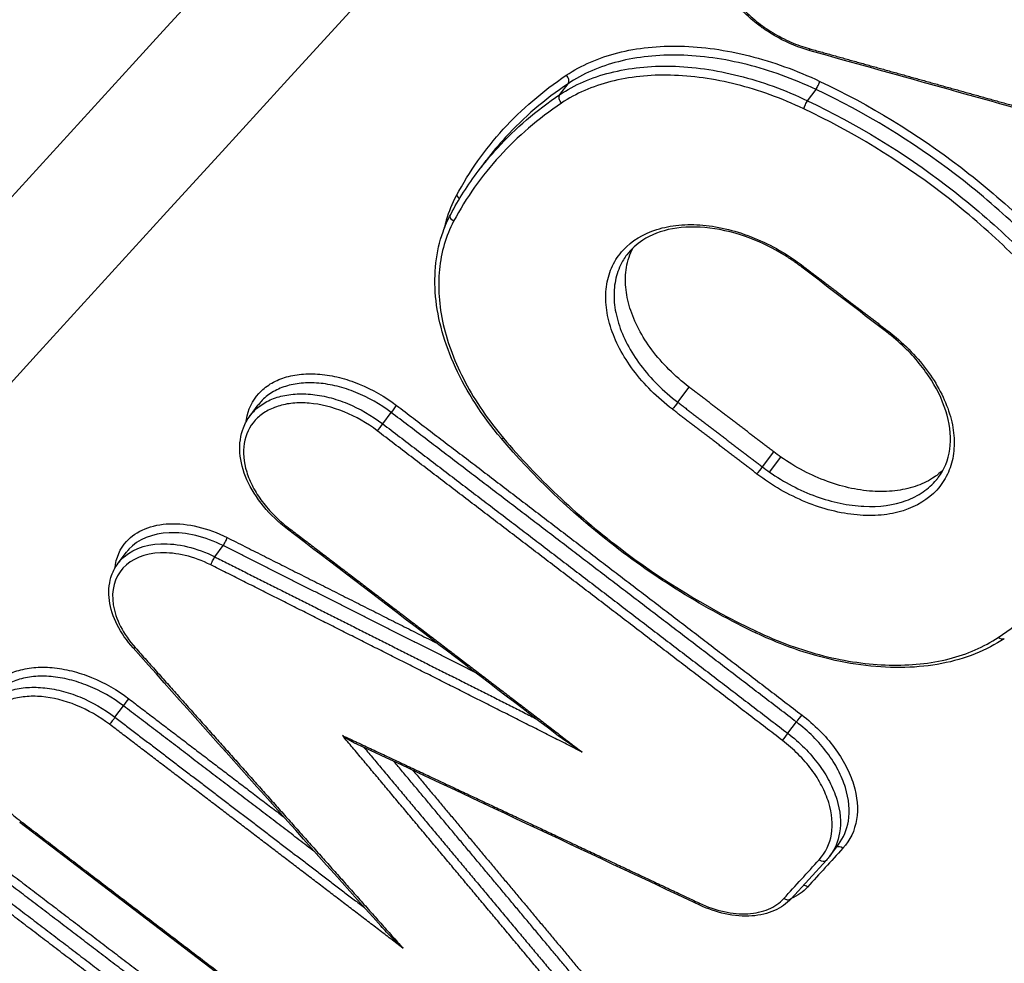
# Model space of a CAD drawing. Units: millimetres. Extents: x -10466 to 10466, y -5583 to 5578.
# Drawn here: x -3211 to -3195, y 2933 to 2948 of the extents above; entities that cross this region are included whole.
import ezdxf

# ---------------------------------------------------------------- set-up
doc = ezdxf.new("R2010")
doc.units = ezdxf.units.MM
doc.header["$LTSCALE"] = 20
doc.layers.add('2d', color=230, linetype='Continuous')
doc.layers.add('ASTMF3101-TrainingEnvelope_Hatch', color=222, linetype='Continuous')

msp = doc.modelspace()

# ---------------------------------------------------------------- hatches: boundary and pattern name
at = {"layer": 'ASTMF3101-TrainingEnvelope_Hatch'}
h = msp.add_hatch(dxfattribs=at)
h.set_pattern_fill('ANSI31', color=256, scale=100, angle=-37.0001)
h.set_pattern_definition([(8, (-3514.2, 2304.67), (-44.187, 314.41), [])])
h.paths.add_polyline_path([(-3147.959, 1795.759, 0.414238), (-3165.668, 1921.806), (-3210.878, 1955.874, 0.188396), (-3155.128, 1990.254), (-2174.169, 3292.028, 0.414214), (-2191.882, 3418.069), (-2808.428, 3882.671, 0.414214), (-2934.469, 3864.957), (-3915.429, 2563.182, 0.188396), (-3933.11, 2500.116), (-4006.058, 2555.086, 0.071918), (-4028.635, 2567.484), (-3986.693, 2623.144, 0.414214), (-3996.534, 2693.167), (-4129.911, 2793.674), (-4211.871, 2855.435), (-4304.807, 2925.468, 0.414214), (-4374.829, 2915.627), (-4426.186, 2847.474), (-4744.743, 2424.735), (-4796.1, 2356.582, 0.414214), (-4786.259, 2286.56), (-4611.364, 2154.766), (-4489.612, 2063.019), (-4754.435, 1711.648, 0.414238), (-4736.726, 1585.601), (-3896.336, 952.321, 0.414189), (-3770.3, 970.029)])

# ---------------------------------------------------------------- linework, layer by layer
at = {"layer": '2d'}
for p, q in [((-3202.145, 2946.612), (-3202.015, 2946.785)), ((-3198.225, 2946.516), (-3198.091, 2946.693)), ((-3203.386, 2945.467), (-3203.31, 2945.568)), ((-3200.278, 2941.746), (-3200.099, 2941.985)), ((-3207.046, 2941.534), (-3206.916, 2941.707)), ((-3204.948, 2941.405), (-3204.813, 2941.584)), ((-3198.939, 2940.723), (-3198.759, 2940.961)), ((-3198.827, 2940.642), (-3198.648, 2940.88)), ((-3207.605, 2939.301), (-3207.471, 2939.478)), ((-3209.134, 2939.2), (-3209.004, 2939.373)), ((-3209.185, 2936.764), (-3209.05, 2936.943)), ((-3198.537, 2936.51), (-3198.402, 2936.689)), ((-3197.874, 2934.568), (-3197.735, 2934.752)), ((-3197.926, 2934.505), (-3198.485, 2933.893))]:
    msp.add_line(p, q, dxfattribs=at)
for centre, major_axis, ratio, start_param, end_param in [((-3198.156, 2947.401), (0.0268, 0.0963), 0.321545, 2.360628, 3.141593), ((-3202.083, 2946.855), (-0.0557, 0.0831), 0.717257, 3.388802, 5.008184), ((-3198.072, 2946.76), (0.0428, 0.0904), 0.152499, 3.960089, 5.542932), ((-3203.821, 2944.952), (0.0883, -0.0469), 0.744118, 0.7612, 1.503669), ((-3198.255, 2943.963), (0.0607, 0.0795), 0.078989, 3.141593, 3.874042), ((-3204.768, 2941.634), (0.0606, 0.0795), 0.079903, 0.732455, 2.300127), ((-3204.993, 2941.356), (0.0606, 0.0795), 0.07991, 3.874047, 5.441719), ((-3202.997, 2941.242), (0.0764, 0.0646), 0.303675, 3.141593, 3.916454), ((-3198.984, 2940.674), (0.0607, 0.0795), 0.078652, 3.87404, 5.441831), ((-3207.449, 2939.543), (0.0449, 0.0894), 0.12528, 3.965122, 5.546494), ((-3198.357, 2936.738), (0.0608, 0.0794), 0.077956, 0.732443, 2.3003), ((-3198.582, 2936.46), (0.0608, 0.0794), 0.077962, 3.874035, 5.441892), ((-3210.632, 2935.179), (0.0606, 0.0796), 0.080099, 3.141593, 3.874048), ((-3197.707, 2934.63), (-0.0739, 0.0674), 0.741297, -1.454885, -0.19987), ((-3198, 2934.573), (-0.0739, 0.0674), 0.741294, 1.686785, 3.141593), ((-3198.266, 2934.017), (-0.0739, 0.0674), 0.741296, -1.454857, -0.678539)]:
    msp.add_ellipse(centre, major_axis=major_axis, ratio=ratio, start_param=start_param, end_param=end_param, dxfattribs=at)
at = {"layer": '2d', "extrusion": (0, 0, -1)}
for centre, major_axis, ratio, start_param, end_param in [((-3202.076, 2946.541), (-0.0557, 0.0831), 0.717267, 4.416654, 6.035972), ((-3198.244, 2946.45), (0.0428, 0.0904), 0.152508, 3.881847, 5.464688), ((-3203.784, 2944.671), (0.0883, -0.0469), 0.744113, 1.637989, 3.141593), ((-3196.915, 2942.94), (0.0607, 0.0795), 0.078582, 2.409146, 3.141593), ((-3200.324, 2941.697), (0.0607, 0.0795), 0.079059, 0.84139, 2.409143), ((-3206.395, 2939.82), (0.0606, 0.0796), 0.079957, 2.409138, 3.141593), ((-3207.627, 2939.236), (0.0449, 0.0894), 0.125287, 3.878286, 5.459655), ((-3198.996, 2938.186), (0.0429, 0.0903), 0.153549, 3.141593, 3.882066), ((-3195.167, 2938.09), (-0.0556, 0.0831), 0.717866, 3.141593, 4.420189), ((-3208.822, 2937.927), (0.0746, 0.0666), 0.279472, 2.374274, 3.141593), ((-3209.005, 2936.993), (0.0606, 0.0796), 0.080046, 3.983071, 5.55073), ((-3209.23, 2936.715), (0.0606, 0.0796), 0.080052, 0.841479, 2.409137), ((-3199.896, 2933.886), (0.0426, 0.0905), 0.157995, 3.141593, 3.882744), ((-3198.559, 2933.96), (-0.0739, 0.0674), 0.741293, 3.141593, 4.596373)]:
    msp.add_ellipse(centre, major_axis=major_axis, ratio=ratio, start_param=start_param, end_param=end_param, dxfattribs=at)
at = {"layer": '2d'}
for points, knots in [([(-3244.084, 2936.989), (-3228.437, 2954.041), (-3212.79, 2971.093), (-3197.143, 2988.145), (-3133.329, 3057.69), (-3069.516, 3127.235), (-3005.702, 3196.781)], [0, 0, 0, 0, 0.1038136, 0.1038136, 0.1038136, 0.5272032, 0.5272032, 0.5272032, 0.5272032]), ([(-3005.995, 3195.823), (-3006.899, 3194.836), (-3007.804, 3193.849), (-3008.708, 3192.862), (-3012.326, 3188.915), (-3015.943, 3184.967), (-3019.561, 3181.02), (-3034.031, 3165.23), (-3048.5, 3149.439), (-3062.97, 3133.649), (-3093.205, 3100.654), (-3123.439, 3067.66), (-3153.672, 3034.665), (-3183.905, 3001.67), (-3214.136, 2968.675), (-3244.366, 2935.681)], [0, 0, 0, 0, 0.006, 0.006, 0.006, 0.03, 0.03, 0.03, 0.126, 0.126, 0.126, 0.3266017, 0.3266017, 0.3266017, 0.5272033, 0.5272033, 0.5272033, 0.5272033]), ([(-3237.377, 2915.925), (-3215.659, 2939.699), (-3194.859, 2962.467), (-3165.038, 2995.116), (-3150.473, 3011.065), (-3134.082, 3029.015), (-3126.038, 3037.826), (-3122.053, 3042.19), (-3120.07, 3044.362), (-3119.081, 3045.445), (-3118.587, 3045.986), (-3118.34, 3046.257), (-3118.217, 3046.392), (-3118.155, 3046.459), (-3118.124, 3046.493), (-3118.109, 3046.51), (-3118.101, 3046.518), (-3118.097, 3046.523), (-3118.096, 3046.524), (-3118.095, 3046.526), (-3118.095, 3046.525), (-3078.562, 3089.827), (-3048.876, 3122.357), (-3009.163, 3165.886), (-2999.134, 3176.886), (-2998.928, 3177.125)], [0, 0, 0, 0, 0.25, 0.25, 0.375, 0.4375, 0.46875, 0.484375, 0.4921875, 0.4960938, 0.4980469, 0.4990234, 0.4995117, 0.4997559, 0.4998779, 0.499939, 0.4999695, 0.4999847, 0.4999924, 0.4999924, 0.5, 0.5, 0.75, 0.75, 0.9999834, 0.9999834, 0.9999834, 0.9999834]), ([(-3198.321, 2949.762), (-3198.517, 2949.815), (-3198.708, 2949.835), (-3199.062, 2949.81), (-3199.22, 2949.765), (-3199.418, 2949.653), (-3199.476, 2949.608), (-3199.577, 2949.506), (-3199.62, 2949.448), (-3199.686, 2949.322), (-3199.71, 2949.254), (-3199.74, 2949.11), (-3199.745, 2949.032), (-3199.733, 2948.796), (-3199.686, 2948.627), (-3199.523, 2948.296), (-3199.406, 2948.131), (-3199.192, 2947.908), (-3199.113, 2947.836), (-3198.948, 2947.704), (-3198.861, 2947.644), (-3198.678, 2947.533), (-3198.583, 2947.484), (-3198.392, 2947.401), (-3198.295, 2947.366), (-3198.197, 2947.339)], [0, 0, 0, 0, 0.000644801, 0.000644801, 0.001289602, 0.001289602, 0.001612002, 0.001612002, 0.001934403, 0.001934403, 0.002256803, 0.002256803, 0.002579204, 0.002579204, 0.003224005, 0.003224005, 0.003868806, 0.003868806, 0.004191206, 0.004191206, 0.004513607, 0.004513607, 0.004836007, 0.004836007, 0.005158408, 0.005158408, 0.005158408, 0.005158408]), ([(-3198.183, 2947.305), (-3198.354, 2947.353), (-3198.528, 2947.424), (-3198.732, 2947.536), (-3198.773, 2947.56), (-3198.842, 2947.603), (-3198.871, 2947.623), (-3198.906, 2947.646), (-3198.911, 2947.65), (-3198.925, 2947.659), (-3198.933, 2947.665), (-3198.965, 2947.688), (-3198.989, 2947.705), (-3199.083, 2947.777), (-3199.15, 2947.835), (-3199.35, 2948.025), (-3199.47, 2948.17), (-3199.655, 2948.465), (-3199.723, 2948.62), (-3199.801, 2948.92), (-3199.812, 2949.071), (-3199.771, 2949.355), (-3199.715, 2949.492), (-3199.63, 2949.606)], [0, 0, 0, 0, 0.0561044, 0.0561044, 0.0701421, 0.0701421, 0.0806668, 0.0806668, 0.0826393, 0.0826393, 0.0855982, 0.0855982, 0.0944772, 0.0944772, 0.1211815, 0.1211815, 0.1788176, 0.1788176, 0.2356589, 0.2356589, 0.2923122, 0.2923122, 0.3520554, 0.3520554, 0.3520554, 0.3520554]), ([(-3202.043, 2946.918), (-3201.804, 2947.077), (-3201.532, 2947.196), (-3201.074, 2947.313), (-3200.912, 2947.341), (-3200.581, 2947.376), (-3200.411, 2947.383), (-3199.886, 2947.371), (-3199.514, 2947.318), (-3198.959, 2947.178), (-3198.774, 2947.121), (-3198.402, 2946.987), (-3198.215, 2946.909), (-3198.031, 2946.822)], [0, 0, 0, 0, 0.001217875, 0.001217875, 0.001826813, 0.001826813, 0.002435751, 0.002435751, 0.003653626, 0.003653626, 0.004262564, 0.004262564, 0.004871502, 0.004871502, 0.004871502, 0.004871502]), ([(-3198.091, 2946.693), (-3198.271, 2946.778), (-3198.454, 2946.854), (-3198.818, 2946.985), (-3198.999, 2947.041), (-3199.542, 2947.177), (-3199.906, 2947.228), (-3200.419, 2947.24), (-3200.586, 2947.234), (-3200.91, 2947.199), (-3201.068, 2947.171), (-3201.515, 2947.057), (-3201.782, 2946.941), (-3202.015, 2946.785)], [0, 0, 0, 0, 0.000603484, 0.000603484, 0.001206968, 0.001206968, 0.002413936, 0.002413936, 0.00301742, 0.00301742, 0.003620904, 0.003620904, 0.004827872, 0.004827872, 0.004827872, 0.004827872]), ([(-3202.145, 2946.612), (-3201.912, 2946.768), (-3201.646, 2946.883), (-3201.199, 2946.997), (-3201.04, 2947.025), (-3200.717, 2947.059), (-3200.55, 2947.066), (-3200.038, 2947.054), (-3199.674, 2947.002), (-3199.132, 2946.865), (-3198.95, 2946.809), (-3198.587, 2946.678), (-3198.404, 2946.601), (-3198.225, 2946.516)], [0, 0, 0, 0, 0.001190706, 0.001190706, 0.001786059, 0.001786059, 0.002381412, 0.002381412, 0.003572118, 0.003572118, 0.004167471, 0.004167471, 0.004762824, 0.004762824, 0.004762824, 0.004762824]), ([(-3198.285, 2946.387), (-3198.46, 2946.47), (-3198.639, 2946.545), (-3198.994, 2946.673), (-3199.171, 2946.727), (-3199.701, 2946.861), (-3200.057, 2946.911), (-3200.558, 2946.923), (-3200.721, 2946.917), (-3201.038, 2946.883), (-3201.192, 2946.856), (-3201.629, 2946.744), (-3201.889, 2946.631), (-3202.117, 2946.478)], [0, 0, 0, 0, 0.000589715, 0.000589715, 0.001179429, 0.001179429, 0.002358858, 0.002358858, 0.002948573, 0.002948573, 0.003538287, 0.003538287, 0.004717716, 0.004717716, 0.004717716, 0.004717716]), ([(-3202.015, 2946.785), (-3202.387, 2946.535), (-3202.84, 2946.146), (-3203.213, 2945.697), (-3203.309, 2945.57)], [0, 0, 0, 0, 0.001902722, 0.002618023, 0.002618023, 0.002618023, 0.002618023]), ([(-3198.031, 2946.822), (-3197.241, 2946.449), (-3196.498, 2945.995), (-3195.451, 2945.196), (-3195.118, 2944.912), (-3194.495, 2944.322), (-3194.203, 2944.013), (-3193.932, 2943.691)], [0, 0, 0, 0, 0.002614225, 0.002614225, 0.003921338, 0.003921338, 0.00522845, 0.00522845, 0.00522845, 0.00522845]), ([(-3203.436, 2945.402), (-3203.341, 2945.527), (-3202.968, 2945.975), (-3202.517, 2946.362), (-3202.145, 2946.612)], [0.001196553, 0.001196553, 0.001196553, 0.001196553, 0.001902722, 0.003805444, 0.003805444, 0.003805444, 0.003805444]), ([(-3194.04, 2943.601), (-3194.308, 2943.919), (-3194.596, 2944.224), (-3195.212, 2944.807), (-3195.541, 2945.088), (-3196.576, 2945.877), (-3197.311, 2946.324), (-3198.091, 2946.693)], [0, 0, 0, 0, 0.001296549, 0.001296549, 0.002593099, 0.002593099, 0.005186198, 0.005186198, 0.005186198, 0.005186198]), ([(-3198.225, 2946.516), (-3197.445, 2946.147), (-3196.71, 2945.698), (-3195.677, 2944.908), (-3195.347, 2944.628), (-3194.732, 2944.044), (-3194.444, 2943.739), (-3194.176, 2943.421)], [0, 0, 0, 0, 0.00258291, 0.00258291, 0.003874365, 0.003874365, 0.00516582, 0.00516582, 0.00516582, 0.00516582]), ([(-3194.283, 2943.331), (-3194.548, 2943.645), (-3194.833, 2943.946), (-3195.441, 2944.523), (-3195.767, 2944.8), (-3196.788, 2945.58), (-3197.514, 2946.023), (-3198.285, 2946.387)], [0, 0, 0, 0, 0.001280832, 0.001280832, 0.002561665, 0.002561665, 0.00512333, 0.00512333, 0.00512333, 0.00512333]), ([(-3203.969, 2944.508), (-3203.959, 2944.549), (-3203.948, 2944.59), (-3203.897, 2944.764), (-3203.845, 2944.893), (-3203.78, 2945.014)], [0.0040780829, 0.0040780829, 0.0040780829, 0.0040780829, 0.0042621409, 0.0042621409, 0.0048710182, 0.0048710182, 0.0048710182, 0.0048710182]), ([(-3203.074, 2941.177), (-3203.373, 2941.532), (-3203.621, 2941.915), (-3203.969, 2942.672), (-3204.077, 2943.056), (-3204.143, 2943.781), (-3204.104, 2944.132), (-3203.959, 2944.538), (-3203.919, 2944.63), (-3203.872, 2944.717)], [0, 0, 0, 0, 0.1458304, 0.1458304, 0.2890501, 0.2890501, 0.4318362, 0.4318362, 0.4752218, 0.4752218, 0.4752218, 0.4752218]), ([(-3203.825, 2944.608), (-3203.886, 2944.492), (-3203.936, 2944.369), (-3204.012, 2944.114), (-3204.037, 2943.981), (-3204.078, 2943.57), (-3204.057, 2943.274), (-3203.954, 2942.825), (-3203.908, 2942.674), (-3203.792, 2942.37), (-3203.722, 2942.215), (-3203.481, 2941.761), (-3203.28, 2941.466), (-3203.038, 2941.18)], [0, 0, 0, 0, 0.000589689, 0.000589689, 0.001179378, 0.001179378, 0.002358756, 0.002358756, 0.002948445, 0.002948445, 0.003538134, 0.003538134, 0.004717512, 0.004717512, 0.004717512, 0.004717512]), ([(-3200.364, 2941.635), (-3200.484, 2941.726), (-3200.597, 2941.825), (-3200.803, 2942.031), (-3200.896, 2942.139), (-3201.064, 2942.363), (-3201.137, 2942.479), (-3201.259, 2942.711), (-3201.308, 2942.828), (-3201.38, 2943.063), (-3201.403, 2943.177), (-3201.422, 2943.4), (-3201.418, 2943.51), (-3201.384, 2943.717), (-3201.354, 2943.813), (-3201.267, 2943.994), (-3201.21, 2944.078), (-3201.008, 2944.3), (-3200.824, 2944.412), (-3200.501, 2944.513), (-3200.384, 2944.536), (-3200.139, 2944.559), (-3200.012, 2944.559), (-3199.749, 2944.536), (-3199.612, 2944.512), (-3199.34, 2944.444), (-3199.204, 2944.399), (-3198.933, 2944.289), (-3198.798, 2944.223), (-3198.54, 2944.075), (-3198.416, 2943.992), (-3198.296, 2943.901)], [0, 0, 0, 0, 0.000452507, 0.000452507, 0.000905014, 0.000905014, 0.001357521, 0.001357521, 0.001810029, 0.001810029, 0.002262536, 0.002262536, 0.002715043, 0.002715043, 0.00316755, 0.00316755, 0.003620057, 0.003620057, 0.004525071, 0.004525071, 0.004977579, 0.004977579, 0.005430086, 0.005430086, 0.005882593, 0.005882593, 0.0063351, 0.0063351, 0.006787607, 0.006787607, 0.007240114, 0.007240114, 0.007240114, 0.007240114]), ([(-3198.316, 2943.883), (-3198.339, 2943.901), (-3198.362, 2943.918), (-3198.402, 2943.948), (-3198.42, 2943.96), (-3198.491, 2944.009), (-3198.546, 2944.045), (-3198.768, 2944.181), (-3198.945, 2944.268), (-3199.34, 2944.42), (-3199.562, 2944.476), (-3199.98, 2944.527), (-3200.182, 2944.523), (-3200.541, 2944.457), (-3200.702, 2944.395), (-3200.933, 2944.246), (-3201.017, 2944.168), (-3201.084, 2944.079)], [0, 0, 0, 0, 0.0086423, 0.0086423, 0.0151234, 0.0151234, 0.0345832, 0.0345832, 0.0934182, 0.0934182, 0.1649781, 0.1649781, 0.2358178, 0.2358178, 0.3063674, 0.3063674, 0.3594459, 0.3594459, 0.3594459, 0.3594459]), ([(-3201.084, 2944.079), (-3201.123, 2944.028), (-3201.157, 2943.972), (-3201.226, 2943.827), (-3201.255, 2943.735), (-3201.288, 2943.537), (-3201.292, 2943.432), (-3201.273, 2943.219), (-3201.251, 2943.11), (-3201.182, 2942.886), (-3201.135, 2942.774), (-3201.019, 2942.553), (-3200.948, 2942.442), (-3200.788, 2942.227), (-3200.698, 2942.125), (-3200.501, 2941.928), (-3200.393, 2941.834), (-3200.278, 2941.746)], [0.003555668, 0.003555668, 0.003555668, 0.003555668, 0.003844702, 0.003844702, 0.004271892, 0.004271892, 0.004699081, 0.004699081, 0.00512627, 0.00512627, 0.005553459, 0.005553459, 0.005980648, 0.005980648, 0.006407837, 0.006407837, 0.006835027, 0.006835027, 0.006835027, 0.006835027]), ([(-3200.099, 2941.985), (-3200.213, 2942.072), (-3200.319, 2942.165), (-3200.516, 2942.362), (-3200.607, 2942.466), (-3200.767, 2942.681), (-3200.836, 2942.79), (-3200.953, 2943.012), (-3201.001, 2943.126), (-3201.069, 2943.348), (-3201.091, 2943.457), (-3201.11, 2943.673), (-3201.107, 2943.777), (-3201.072, 2943.988), (-3201.036, 2944.094), (-3200.984, 2944.191)], [0, 0, 0, 0, 0.000427165, 0.000427165, 0.000854331, 0.000854331, 0.001281496, 0.001281496, 0.001708662, 0.001708662, 0.002135827, 0.002135827, 0.002562993, 0.002562993, 0.003053435, 0.003053435, 0.003053435, 0.003053435]), ([(-3196.956, 2942.877), (-3196.837, 2942.786), (-3196.724, 2942.687), (-3196.518, 2942.481), (-3196.425, 2942.373), (-3196.257, 2942.148), (-3196.184, 2942.032), (-3196.063, 2941.8), (-3196.014, 2941.683), (-3195.941, 2941.448), (-3195.919, 2941.333), (-3195.9, 2941.11), (-3195.904, 2941), (-3195.938, 2940.794), (-3195.969, 2940.697), (-3196.055, 2940.516), (-3196.112, 2940.432), (-3196.315, 2940.211), (-3196.498, 2940.098), (-3196.821, 2939.997), (-3196.937, 2939.974), (-3197.183, 2939.952), (-3197.31, 2939.952), (-3197.572, 2939.976), (-3197.709, 2939.999), (-3197.981, 2940.068), (-3198.117, 2940.112), (-3198.388, 2940.223), (-3198.523, 2940.289), (-3198.781, 2940.437), (-3198.905, 2940.52), (-3199.025, 2940.611)], [0, 0, 0, 0, 0.000452493, 0.000452493, 0.000904986, 0.000904986, 0.00135748, 0.00135748, 0.001809973, 0.001809973, 0.002262466, 0.002262466, 0.002714959, 0.002714959, 0.003167452, 0.003167452, 0.003619945, 0.003619945, 0.004524932, 0.004524932, 0.004977425, 0.004977425, 0.005429918, 0.005429918, 0.005882411, 0.005882411, 0.006334904, 0.006334904, 0.006787398, 0.006787398, 0.007239891, 0.007239891, 0.007239891, 0.007239891]), ([(-3196.156, 2940.555), (-3196.061, 2940.682), (-3195.998, 2940.835), (-3195.951, 2941.168), (-3195.965, 2941.354), (-3196.066, 2941.724), (-3196.151, 2941.914), (-3196.378, 2942.275), (-3196.523, 2942.452), (-3196.778, 2942.7), (-3196.875, 2942.783), (-3196.976, 2942.86)], [0, 0, 0, 0, 0.0757724, 0.0757724, 0.1505171, 0.1505171, 0.2221097, 0.2221097, 0.2927566, 0.2927566, 0.331146, 0.331146, 0.331146, 0.331146]), ([(-3207.111, 2941.432), (-3207.109, 2941.446), (-3207.107, 2941.46), (-3207.079, 2941.631), (-3207.011, 2941.773), (-3206.856, 2941.942), (-3206.795, 2941.993), (-3206.658, 2942.077), (-3206.582, 2942.111), (-3206.417, 2942.164), (-3206.327, 2942.181), (-3206.141, 2942.199), (-3206.043, 2942.199), (-3205.84, 2942.181), (-3205.737, 2942.164), (-3205.529, 2942.112), (-3205.423, 2942.077), (-3205.111, 2941.95), (-3204.911, 2941.836), (-3204.727, 2941.696)], [0.001992242, 0.001992242, 0.001992242, 0.001992242, 0.002051185, 0.002051185, 0.002734913, 0.002734913, 0.003076777, 0.003076777, 0.003418641, 0.003418641, 0.003760506, 0.003760506, 0.00410237, 0.00410237, 0.004444234, 0.004444234, 0.004786098, 0.004786098, 0.005469826, 0.005469826, 0.005469826, 0.005469826]), ([(-3204.813, 2941.584), (-3204.986, 2941.716), (-3205.176, 2941.823), (-3205.47, 2941.942), (-3205.57, 2941.975), (-3205.766, 2942.023), (-3205.864, 2942.04), (-3206.056, 2942.056), (-3206.148, 2942.056), (-3206.323, 2942.039), (-3206.408, 2942.022), (-3206.564, 2941.973), (-3206.636, 2941.941), (-3206.765, 2941.861), (-3206.823, 2941.813), (-3206.887, 2941.743), (-3206.901, 2941.726), (-3206.915, 2941.708)], [0, 0, 0, 0, 0.000653036, 0.000653036, 0.000979554, 0.000979554, 0.001306072, 0.001306072, 0.00163259, 0.00163259, 0.001959108, 0.001959108, 0.002285626, 0.002285626, 0.002612144, 0.002612144, 0.00271476, 0.00271476, 0.00271476, 0.00271476]), ([(-3207.045, 2941.535), (-3207.031, 2941.553), (-3207.017, 2941.571), (-3206.953, 2941.641), (-3206.895, 2941.688), (-3206.766, 2941.768), (-3206.695, 2941.8), (-3206.539, 2941.849), (-3206.454, 2941.865), (-3206.279, 2941.882), (-3206.187, 2941.882), (-3205.996, 2941.865), (-3205.899, 2941.848), (-3205.703, 2941.799), (-3205.603, 2941.766), (-3205.31, 2941.646), (-3205.121, 2941.537), (-3204.948, 2941.405)], [0.002477131, 0.002477131, 0.002477131, 0.002477131, 0.002578281, 0.002578281, 0.002900566, 0.002900566, 0.003222851, 0.003222851, 0.003545136, 0.003545136, 0.003867421, 0.003867421, 0.004189706, 0.004189706, 0.004511991, 0.004511991, 0.005156562, 0.005156562, 0.005156562, 0.005156562]), ([(-3205.034, 2941.294), (-3205.196, 2941.417), (-3205.374, 2941.519), (-3205.743, 2941.669), (-3205.929, 2941.715), (-3206.2, 2941.739), (-3206.286, 2941.739), (-3206.451, 2941.723), (-3206.53, 2941.707), (-3206.677, 2941.661), (-3206.744, 2941.631), (-3206.865, 2941.556), (-3206.92, 2941.512), (-3207.057, 2941.361), (-3207.117, 2941.235), (-3207.163, 2940.957), (-3207.149, 2940.802), (-3207.076, 2940.566), (-3207.042, 2940.485), (-3206.959, 2940.328), (-3206.91, 2940.25), (-3206.796, 2940.099), (-3206.732, 2940.024), (-3206.593, 2939.885), (-3206.517, 2939.819), (-3206.436, 2939.758)], [0, 0, 0, 0, 0.000613371, 0.000613371, 0.001226742, 0.001226742, 0.001533428, 0.001533428, 0.001840113, 0.001840113, 0.002146799, 0.002146799, 0.002453484, 0.002453484, 0.003066855, 0.003066855, 0.003680226, 0.003680226, 0.003986912, 0.003986912, 0.004293597, 0.004293597, 0.004600283, 0.004600283, 0.004906968, 0.004906968, 0.004906968, 0.004906968]), ([(-3206.456, 2939.74), (-3206.596, 2939.847), (-3206.725, 2939.97), (-3206.942, 2940.233), (-3207.032, 2940.376), (-3207.159, 2940.662), (-3207.197, 2940.809), (-3207.217, 2941.087), (-3207.198, 2941.223), (-3207.125, 2941.412), (-3207.089, 2941.477), (-3207.045, 2941.535)], [0, 0, 0, 0, 0.0530702, 0.0530702, 0.1071175, 0.1071175, 0.1610503, 0.1610503, 0.2147612, 0.2147612, 0.2454065, 0.2454065, 0.2454065, 0.2454065]), ([(-3199.039, 2938.096), (-3199.445, 2938.289), (-3199.846, 2938.507), (-3200.617, 2938.984), (-3200.989, 2939.244), (-3201.983, 2940.02), (-3202.572, 2940.584), (-3203.074, 2941.177)], [0, 0, 0, 0, 0.1365812, 0.1365812, 0.2720183, 0.2720183, 0.5164367, 0.5164367, 0.5164367, 0.5164367]), ([(-3203.038, 2941.18), (-3202.773, 2940.866), (-3202.488, 2940.565), (-3201.879, 2939.989), (-3201.554, 2939.712), (-3200.532, 2938.933), (-3199.807, 2938.489), (-3199.037, 2938.124)], [0, 0, 0, 0, 0.001280848, 0.001280848, 0.002561697, 0.002561697, 0.005123393, 0.005123393, 0.005123393, 0.005123393]), ([(-3196.078, 2940.678), (-3196.121, 2940.637), (-3196.168, 2940.598), (-3196.299, 2940.508), (-3196.388, 2940.463), (-3196.584, 2940.392), (-3196.691, 2940.366), (-3196.914, 2940.335), (-3197.031, 2940.33), (-3197.275, 2940.342), (-3197.402, 2940.358), (-3197.654, 2940.411), (-3197.782, 2940.448), (-3198.168, 2940.588), (-3198.416, 2940.718), (-3198.648, 2940.88)], [0.003504487, 0.003504487, 0.003504487, 0.003504487, 0.00376773, 0.00376773, 0.004186366, 0.004186366, 0.004605003, 0.004605003, 0.00502364, 0.00502364, 0.005442276, 0.005442276, 0.005860913, 0.005860913, 0.006698186, 0.006698186, 0.006698186, 0.006698186]), ([(-3198.827, 2940.642), (-3198.712, 2940.562), (-3198.593, 2940.489), (-3198.346, 2940.361), (-3198.218, 2940.304), (-3197.963, 2940.212), (-3197.836, 2940.175), (-3197.58, 2940.122), (-3197.454, 2940.106), (-3197.091, 2940.089), (-3196.861, 2940.12), (-3196.568, 2940.227), (-3196.477, 2940.273), (-3196.315, 2940.383), (-3196.245, 2940.447), (-3196.175, 2940.531), (-3196.166, 2940.543), (-3196.156, 2940.555)], [0.000136774, 0.000136774, 0.000136774, 0.000136774, 0.0005554, 0.0005554, 0.000974026, 0.000974026, 0.001392653, 0.001392653, 0.001811279, 0.001811279, 0.002648532, 0.002648532, 0.003067158, 0.003067158, 0.003485785, 0.003485785, 0.003555749, 0.003555749, 0.003555749, 0.003555749]), ([(-3209.184, 2939.122), (-3209.168, 2939.285), (-3209.106, 2939.431), (-3208.847, 2939.714), (-3208.604, 2939.813), (-3208.178, 2939.83), (-3208.025, 2939.813), (-3207.717, 2939.74), (-3207.56, 2939.682), (-3207.408, 2939.606)], [0.001335339, 0.001335339, 0.001335339, 0.001335339, 0.002025176, 0.002025176, 0.003037764, 0.003037764, 0.003544058, 0.003544058, 0.004050352, 0.004050352, 0.004050352, 0.004050352]), ([(-3207.471, 2939.478), (-3207.614, 2939.55), (-3207.761, 2939.603), (-3208.05, 2939.672), (-3208.193, 2939.687), (-3208.593, 2939.671), (-3208.821, 2939.578), (-3208.978, 2939.405), (-3208.991, 2939.389), (-3209.003, 2939.373)], [0, 0, 0, 0, 0.00047785, 0.00047785, 0.000955699, 0.000955699, 0.001911398, 0.001911398, 0.00200211, 0.00200211, 0.00200211, 0.00200211]), ([(-3209.133, 2939.201), (-3209.121, 2939.217), (-3209.108, 2939.232), (-3208.951, 2939.405), (-3208.724, 2939.498), (-3208.325, 2939.512), (-3208.182, 2939.497), (-3207.894, 2939.427), (-3207.747, 2939.373), (-3207.605, 2939.301)], [0.001806528, 0.001806528, 0.001806528, 0.001806528, 0.001896233, 0.001896233, 0.00284435, 0.00284435, 0.003318408, 0.003318408, 0.003792466, 0.003792466, 0.003792466, 0.003792466]), ([(-3207.668, 2939.174), (-3207.933, 2939.307), (-3208.216, 2939.374), (-3208.712, 2939.355), (-3208.924, 2939.269), (-3209.192, 2938.974), (-3209.247, 2938.77), (-3209.194, 2938.43), (-3209.155, 2938.315), (-3209.036, 2938.083), (-3208.959, 2937.972), (-3208.863, 2937.865)], [0, 0, 0, 0, 0.00089072, 0.00089072, 0.00178144, 0.00178144, 0.00267216, 0.00267216, 0.00311752, 0.00311752, 0.003562879, 0.003562879, 0.003562879, 0.003562879]), ([(-3208.897, 2937.86), (-3208.999, 2937.974), (-3209.085, 2938.099), (-3209.213, 2938.352), (-3209.256, 2938.484), (-3209.29, 2938.737), (-3209.281, 2938.862), (-3209.223, 2939.056), (-3209.184, 2939.133), (-3209.133, 2939.201)], [0, 0, 0, 0, 0.0476043, 0.0476043, 0.0959269, 0.0959269, 0.1440458, 0.1440458, 0.1791699, 0.1791699, 0.1791699, 0.1791699]), ([(-3195.111, 2938.007), (-3195.392, 2937.819), (-3195.731, 2937.685), (-3196.471, 2937.542), (-3196.882, 2937.532), (-3197.727, 2937.631), (-3198.173, 2937.744), (-3198.751, 2937.966), (-3198.896, 2938.028), (-3199.039, 2938.096)], [0, 0, 0, 0, 0.1422103, 0.1422103, 0.2836938, 0.2836938, 0.4267098, 0.4267098, 0.4746674, 0.4746674, 0.4746674, 0.4746674]), ([(-3199.037, 2938.124), (-3198.861, 2938.041), (-3198.683, 2937.966), (-3198.328, 2937.837), (-3198.151, 2937.783), (-3197.621, 2937.648), (-3197.266, 2937.598), (-3196.765, 2937.585), (-3196.603, 2937.591), (-3196.286, 2937.624), (-3196.132, 2937.651), (-3195.695, 2937.763), (-3195.435, 2937.875), (-3195.208, 2938.028)], [0, 0, 0, 0, 0.000589681, 0.000589681, 0.001179362, 0.001179362, 0.002358723, 0.002358723, 0.002948404, 0.002948404, 0.003538085, 0.003538085, 0.004717446, 0.004717446, 0.004717446, 0.004717446]), ([(-3211.347, 2936.791), (-3211.346, 2936.805), (-3211.344, 2936.819), (-3211.315, 2936.989), (-3211.248, 2937.131), (-3211.093, 2937.301), (-3211.032, 2937.352), (-3210.895, 2937.436), (-3210.819, 2937.47), (-3210.653, 2937.522), (-3210.564, 2937.54), (-3210.377, 2937.558), (-3210.28, 2937.558), (-3210.076, 2937.54), (-3209.973, 2937.522), (-3209.766, 2937.471), (-3209.66, 2937.436), (-3209.348, 2937.309), (-3209.147, 2937.195), (-3208.964, 2937.055)], [0.001992166, 0.001992166, 0.001992166, 0.001992166, 0.002051196, 0.002051196, 0.002734928, 0.002734928, 0.003076794, 0.003076794, 0.00341866, 0.00341866, 0.003760526, 0.003760526, 0.004102391, 0.004102391, 0.004444257, 0.004444257, 0.004786123, 0.004786123, 0.005469855, 0.005469855, 0.005469855, 0.005469855]), ([(-3209.05, 2936.943), (-3209.223, 2937.075), (-3209.412, 2937.182), (-3209.707, 2937.301), (-3209.807, 2937.334), (-3210.003, 2937.382), (-3210.1, 2937.398), (-3210.292, 2937.415), (-3210.384, 2937.415), (-3210.56, 2937.398), (-3210.645, 2937.381), (-3210.801, 2937.332), (-3210.872, 2937.3), (-3211.001, 2937.22), (-3211.059, 2937.172), (-3211.123, 2937.102), (-3211.138, 2937.085), (-3211.152, 2937.067)], [0, 0, 0, 0, 0.00065304, 0.00065304, 0.00097956, 0.00097956, 0.00130608, 0.00130608, 0.0016326, 0.0016326, 0.00195912, 0.00195912, 0.002285639, 0.002285639, 0.002612159, 0.002612159, 0.002714776, 0.002714776, 0.002714776, 0.002714776]), ([(-3211.282, 2936.894), (-3211.268, 2936.912), (-3211.254, 2936.929), (-3211.19, 2937), (-3211.132, 2937.047), (-3211.003, 2937.127), (-3210.931, 2937.159), (-3210.776, 2937.208), (-3210.691, 2937.224), (-3210.515, 2937.24), (-3210.424, 2937.24), (-3210.232, 2937.223), (-3210.135, 2937.207), (-3209.94, 2937.158), (-3209.84, 2937.125), (-3209.546, 2937.005), (-3209.357, 2936.896), (-3209.185, 2936.764)], [0.002477143, 0.002477143, 0.002477143, 0.002477143, 0.002578293, 0.002578293, 0.002900579, 0.002900579, 0.003222866, 0.003222866, 0.003545153, 0.003545153, 0.003867439, 0.003867439, 0.004189726, 0.004189726, 0.004512012, 0.004512012, 0.005156586, 0.005156586, 0.005156586, 0.005156586]), ([(-3209.27, 2936.653), (-3209.433, 2936.776), (-3209.611, 2936.878), (-3209.979, 2937.027), (-3210.166, 2937.074), (-3210.436, 2937.098), (-3210.522, 2937.097), (-3210.687, 2937.082), (-3210.767, 2937.066), (-3210.913, 2937.02), (-3210.98, 2936.99), (-3211.102, 2936.915), (-3211.156, 2936.87), (-3211.293, 2936.72), (-3211.353, 2936.594), (-3211.399, 2936.316), (-3211.386, 2936.161), (-3211.312, 2935.925), (-3211.279, 2935.844), (-3211.196, 2935.687), (-3211.147, 2935.609), (-3211.033, 2935.457), (-3210.968, 2935.383), (-3210.829, 2935.244), (-3210.754, 2935.178), (-3210.672, 2935.117)], [0, 0, 0, 0, 0.000613374, 0.000613374, 0.001226748, 0.001226748, 0.001533436, 0.001533436, 0.001840123, 0.001840123, 0.00214681, 0.00214681, 0.002453497, 0.002453497, 0.003066871, 0.003066871, 0.003680245, 0.003680245, 0.003986932, 0.003986932, 0.00429362, 0.00429362, 0.004600307, 0.004600307, 0.004906994, 0.004906994, 0.004906994, 0.004906994]), ([(-3198.316, 2936.8), (-3198.216, 2936.724), (-3198.123, 2936.643), (-3197.951, 2936.47), (-3197.872, 2936.379), (-3197.732, 2936.191), (-3197.671, 2936.095), (-3197.569, 2935.9), (-3197.528, 2935.801), (-3197.438, 2935.509), (-3197.421, 2935.317), (-3197.478, 2934.973), (-3197.551, 2934.817), (-3197.666, 2934.692)], [0, 0, 0, 0, 0.00037361, 0.00037361, 0.00074722, 0.00074722, 0.00112083, 0.00112083, 0.00149444, 0.00149444, 0.00224166, 0.00224166, 0.002988879, 0.002988879, 0.002988879, 0.002988879]), ([(-3197.735, 2934.752), (-3197.654, 2934.859), (-3197.602, 2934.985), (-3197.552, 2935.285), (-3197.568, 2935.467), (-3197.654, 2935.743), (-3197.693, 2935.837), (-3197.79, 2936.022), (-3197.847, 2936.112), (-3197.98, 2936.29), (-3198.056, 2936.377), (-3198.219, 2936.54), (-3198.307, 2936.617), (-3198.402, 2936.689)], [0.0001138, 0.0001138, 0.0001138, 0.0001138, 0.000714018, 0.000714018, 0.001428037, 0.001428037, 0.001785046, 0.001785046, 0.002142055, 0.002142055, 0.002499064, 0.002499064, 0.002856074, 0.002856074, 0.002856074, 0.002856074]), ([(-3205.403, 2936.362), (-3205.416, 2936.368), (-3205.428, 2936.374), (-3205.491, 2936.408), (-3205.538, 2936.44), (-3205.585, 2936.476)], [0.0001330442, 0.0001330442, 0.0001330442, 0.0001330442, 0.0001766173, 0.0001766173, 0.0003532345, 0.0003532345, 0.0003532345, 0.0003532345]), ([(-3201.792, 2936.214), (-3201.897, 2936.28), (-3202.001, 2936.349), (-3202.132, 2936.443), (-3202.163, 2936.465), (-3202.193, 2936.488)], [-0.0000038273, -0.0000038273, -0.0000038273, -0.0000038273, 0.0003683093, 0.0003683093, 0.0004821004, 0.0004821004, 0.0004821004, 0.0004821004]), ([(-3198.537, 2936.51), (-3198.442, 2936.437), (-3198.354, 2936.36), (-3198.192, 2936.196), (-3198.117, 2936.109), (-3197.984, 2935.931), (-3197.927, 2935.84), (-3197.831, 2935.655), (-3197.791, 2935.56), (-3197.706, 2935.284), (-3197.691, 2935.101), (-3197.74, 2934.801), (-3197.793, 2934.675), (-3197.874, 2934.568)], [0, 0, 0, 0, 0.000354048, 0.000354048, 0.000708096, 0.000708096, 0.001062144, 0.001062144, 0.001416191, 0.001416191, 0.002124287, 0.002124287, 0.002719514, 0.002719514, 0.002719514, 0.002719514]), ([(-3198.041, 2934.511), (-3197.938, 2934.623), (-3197.873, 2934.762), (-3197.822, 2935.07), (-3197.837, 2935.242), (-3197.917, 2935.503), (-3197.955, 2935.592), (-3198.046, 2935.767), (-3198.1, 2935.852), (-3198.225, 2936.021), (-3198.297, 2936.103), (-3198.45, 2936.257), (-3198.533, 2936.33), (-3198.623, 2936.398)], [0, 0, 0, 0, 0.000674572, 0.000674572, 0.001349144, 0.001349144, 0.00168643, 0.00168643, 0.002023715, 0.002023715, 0.002361001, 0.002361001, 0.002698287, 0.002698287, 0.002698287, 0.002698287]), ([(-3198.485, 2933.893), (-3198.556, 2933.815), (-3198.647, 2933.751), (-3198.855, 2933.659), (-3198.977, 2933.63), (-3199.239, 2933.611), (-3199.384, 2933.623), (-3199.665, 2933.685), (-3199.805, 2933.733), (-3199.938, 2933.795)], [0, 0, 0, 0, 0.043678, 0.043678, 0.0892013, 0.0892013, 0.1368078, 0.1368078, 0.1815854, 0.1815854, 0.1815854, 0.1815854]), ([(-3199.937, 2933.824), (-3199.679, 2933.702), (-3199.408, 2933.644), (-3199.05, 2933.664), (-3198.941, 2933.688), (-3198.747, 2933.77), (-3198.666, 2933.826), (-3198.6, 2933.898)], [0, 0, 0, 0, 0.000860911, 0.000860911, 0.001291366, 0.001291366, 0.001721821, 0.001721821, 0.001721821, 0.001721821]), ([(-3204.626, 2933.11), (-3204.716, 2933.193), (-3204.804, 2933.278), (-3204.919, 2933.399), (-3204.949, 2933.431), (-3204.978, 2933.464)], [-0.0000038272, -0.0000038272, -0.0000038272, -0.0000038272, 0.0003681077, 0.0003681077, 0.0005006075, 0.0005006075, 0.0005006075, 0.0005006075])]:
    msp.add_open_spline(points, degree=3, knots=knots, dxfattribs=at)
for points in [[(-2997.52, 3175.709), (-3071.655, 3094.419), (-3151.171, 3007.331), (-3236.082, 2914.422)], [(-3193.82, 2946.087), (-3195.274, 2946.494), (-3196.728, 2946.9), (-3198.183, 2947.305)], [(-3203.78, 2945.014), (-3203.577, 2945.397), (-3203.082, 2946.096), (-3202.418, 2946.666), (-3202.043, 2946.918)], [(-3202.117, 2946.478), (-3202.486, 2946.231), (-3203.138, 2945.671), (-3203.625, 2944.984), (-3203.825, 2944.608)], [(-3203.309, 2945.57), (-3203.309, 2945.569), (-3203.31, 2945.569), (-3203.31, 2945.568)], [(-3203.872, 2944.717), (-3203.745, 2944.957), (-3203.599, 2945.186), (-3203.436, 2945.402)], [(-3196.976, 2942.86), (-3197.422, 2943.201), (-3197.869, 2943.542), (-3198.316, 2943.883)], [(-3206.915, 2941.708), (-3206.915, 2941.707), (-3206.915, 2941.707), (-3206.916, 2941.707)], [(-3198.648, 2940.88), (-3198.685, 2940.906), (-3198.722, 2940.934), (-3198.759, 2940.961)], [(-3198.939, 2940.723), (-3198.902, 2940.695), (-3198.865, 2940.668), (-3198.827, 2940.642)], [(-3195.208, 2938.028), (-3194.839, 2938.275), (-3194.187, 2938.835), (-3193.701, 2939.521), (-3193.501, 2939.897)], [(-3202.193, 2936.488), (-3203.613, 2937.573), (-3205.034, 2938.657), (-3206.456, 2939.74)], [(-3209.003, 2939.373), (-3209.003, 2939.373), (-3209.003, 2939.373), (-3209.004, 2939.373)], [(-3204.978, 2933.464), (-3206.284, 2934.93), (-3207.59, 2936.396), (-3208.897, 2937.86)], [(-3199.938, 2933.795), (-3201.759, 2934.652), (-3203.581, 2935.508), (-3205.403, 2936.362)], [(-3204.28, 2930.206), (-3206.416, 2931.839), (-3208.553, 2933.471), (-3210.692, 2935.1)], [(-3197.666, 2934.692), (-3197.852, 2934.488), (-3198.038, 2934.284), (-3198.225, 2934.079)], [(-3197.874, 2934.567), (-3197.89, 2934.546), (-3197.908, 2934.525), (-3197.926, 2934.505)], [(-3197.874, 2934.568), (-3197.874, 2934.568), (-3197.874, 2934.568), (-3197.874, 2934.567)], [(-3198.6, 2933.898), (-3198.414, 2934.102), (-3198.227, 2934.306), (-3198.041, 2934.511)], [(-3198.225, 2934.079), (-3198.295, 2934.003), (-3198.381, 2933.941), (-3198.483, 2933.895)]]:
    msp.add_open_spline(points, degree=3, dxfattribs=at)
for points, weights in [([(-3198.197, 2947.339), (-3196.726, 2946.929), (-3195.255, 2946.519), (-3193.785, 2946.108)], [1, 0.999999799127, 0.999999799127, 1]), ([(-3198.296, 2943.901), (-3197.849, 2943.56), (-3197.403, 2943.219), (-3196.956, 2942.877)], [1, 0.999999968597, 0.999999968597, 1]), ([(-3198.759, 2940.961), (-3199.205, 2941.303), (-3199.652, 2941.644), (-3200.099, 2941.985)], [1, 0.999999968606, 0.999999968606, 1]), ([(-3200.278, 2941.746), (-3199.832, 2941.405), (-3199.385, 2941.064), (-3198.939, 2940.723)], [1, 0.999999968597, 0.999999968597, 1]), ([(-3198.402, 2936.689), (-3200.537, 2938.323), (-3202.674, 2939.955), (-3204.813, 2941.584)], [1, 0.999999281257, 0.999999281257, 1]), ([(-3204.727, 2941.696), (-3202.588, 2940.067), (-3200.451, 2938.435), (-3198.316, 2936.8)], [1, 0.999999281257, 0.999999281257, 1]), ([(-3199.025, 2940.611), (-3199.471, 2940.953), (-3199.918, 2941.294), (-3200.364, 2941.635)], [1, 0.999999968597, 0.999999968597, 1]), ([(-3198.623, 2936.398), (-3200.758, 2938.032), (-3202.895, 2939.664), (-3205.034, 2941.294)], [1, 0.999999281099, 0.999999281099, 1]), ([(-3204.948, 2941.405), (-3202.809, 2939.776), (-3200.672, 2938.144), (-3198.537, 2936.51)], [1, 0.999999281099, 0.999999281099, 1]), ([(-3206.436, 2939.758), (-3204.887, 2938.578), (-3203.339, 2937.397), (-3201.792, 2936.214)], [1, 0.999999623003, 0.999999623003, 1]), ([(-3207.408, 2939.606), (-3206.301, 2939.049), (-3205.194, 2938.492), (-3204.087, 2937.934)], [1, 0.999999795065, 0.999999737966, 0.999999828705]), ([(-3203.473, 2937.466), (-3204.806, 2938.138), (-3206.138, 2938.808), (-3207.471, 2939.478)], [0.999999800238, 0.999999652597, 0.999999719185, 1]), ([(-3207.605, 2939.301), (-3205.912, 2938.45), (-3204.221, 2937.599), (-3202.53, 2936.746)], [1, 0.999999643375, 0.999999632183, 0.999999966424]), ([(-3201.792, 2936.214), (-3203.75, 2937.202), (-3205.708, 2938.189), (-3207.668, 2939.174)], [1, 0.99999953692, 0.99999953692, 1]), ([(-3208.863, 2937.865), (-3207.45, 2936.281), (-3206.038, 2934.696), (-3204.626, 2933.11)], [1, 0.999999569019, 0.999999569019, 1]), ([(-3208.964, 2937.055), (-3208.147, 2936.433), (-3207.33, 2935.81), (-3206.513, 2935.188)], [1, 0.999999849959, 0.999999804764, 0.999999864417]), ([(-3206.02, 2934.634), (-3207.03, 2935.404), (-3208.039, 2936.174), (-3209.05, 2936.943)], [0.99999983392, 0.999999728974, 0.999999784334, 1]), ([(-3209.185, 2936.764), (-3207.868, 2935.762), (-3206.552, 2934.758), (-3205.236, 2933.753)], [1, 0.999999718827, 0.99999971006, 0.9999999737]), ([(-3204.626, 2933.11), (-3206.173, 2934.292), (-3207.722, 2935.473), (-3209.27, 2936.653)], [1, 0.999999622998, 0.999999622998, 1]), ([(-3201.726, 2931.864), (-3203.011, 2933.403), (-3204.298, 2934.94), (-3205.585, 2936.476)], [1, 0.999999620944, 0.999999620944, 1]), ([(-3205.585, 2936.476), (-3203.701, 2935.593), (-3201.819, 2934.709), (-3199.937, 2933.824)], [1, 0.999999587986, 0.999999587986, 1]), ([(-3205.244, 2936.287), (-3204.034, 2934.844), (-3202.826, 2933.399), (-3201.618, 2931.953)], [0.999999986851, 0.99999965655, 0.999999660933, 1]), ([(-3201.482, 2932.134), (-3202.577, 2933.445), (-3203.673, 2934.756), (-3204.77, 2936.065)], [1, 0.999999692542, 0.999999660337, 0.999999903383]), ([(-3204.469, 2935.924), (-3203.437, 2934.691), (-3202.405, 2933.457), (-3201.374, 2932.223)], [0.999999907264, 0.999999694277, 0.999999725189, 1]), ([(-3210.672, 2935.117), (-3208.533, 2933.488), (-3206.396, 2931.857), (-3204.26, 2930.223)], [1, 0.999999281079, 0.999999281079, 1]), ([(-3205.312, 2929.897), (-3207.279, 2931.401), (-3209.248, 2932.904), (-3211.219, 2934.404)], [1, 0.999999390163, 0.999999390163, 1]), ([(-3211.133, 2934.516), (-3209.162, 2933.016), (-3207.193, 2931.513), (-3205.225, 2930.008)], [1, 0.999999390163, 0.999999390163, 1]), ([(-3205.533, 2929.606), (-3207.5, 2931.111), (-3209.469, 2932.613), (-3211.439, 2934.113)], [1, 0.999999390029, 0.999999390029, 1]), ([(-3211.353, 2934.225), (-3209.383, 2932.725), (-3207.414, 2931.222), (-3205.446, 2929.718)], [1, 0.999999390029, 0.999999390029, 1])]:
    msp.add_rational_spline(points, weights, degree=3, dxfattribs=at)

doc.saveas('drawing.dxf')
